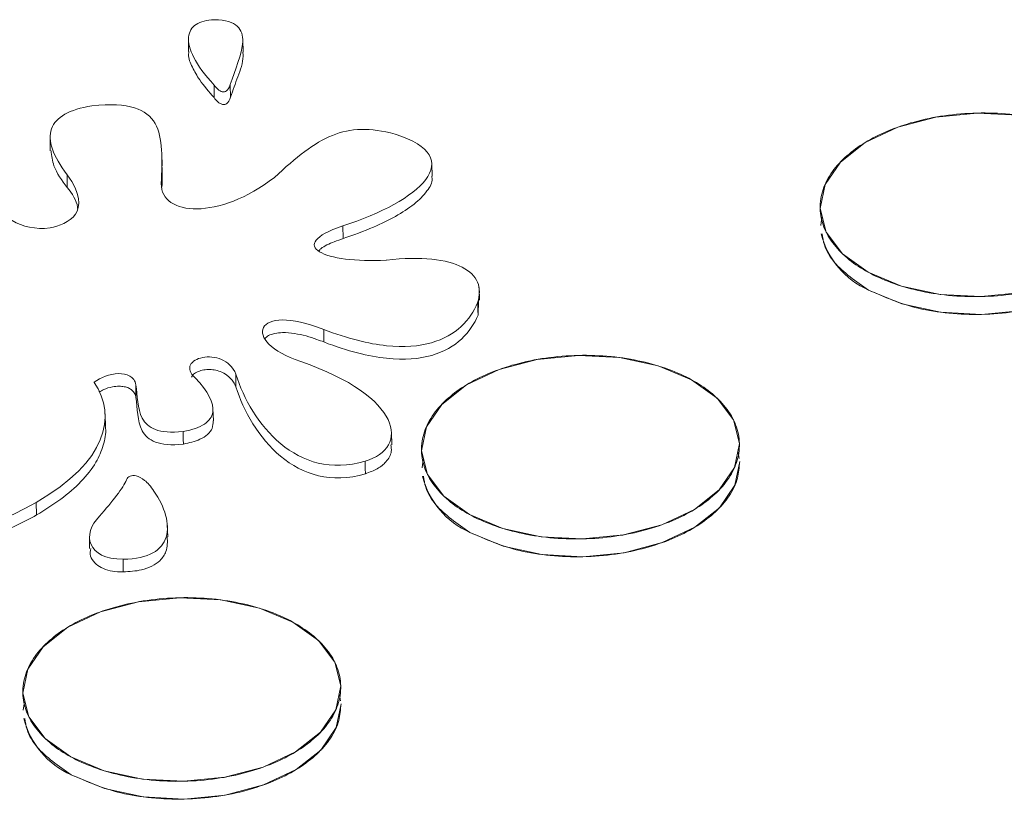
# Model space of a CAD drawing. Units: inches. Extents: x -213.1 to -125.1, y -312.6 to -244.6.
# Drawn here: x -152.4 to -151.6, y -259.9 to -259.2 of the extents above; entities that cross this region are included whole.
import ezdxf

# ---------------------------------------------------------------- set-up
doc = ezdxf.new("R2010")
doc.units = ezdxf.units.IN
doc.header["$MEASUREMENT"] = 0

msp = doc.modelspace()

# ---------------------------------------------------------------- linework, layer by layer
at = {"color": 7, "linetype": 'Continuous', "lineweight": 15}
for p, q in [((-152.23275, -259.26455), (-152.23281, -259.27484)), ((-152.18761, -259.27544), (-152.18799, -259.26515)), ((-152.34687, -259.34656), (-152.34693, -259.35686)), ((-152.25454, -259.3694), (-152.25491, -259.35912)), ((-152.03158, -259.37768), (-152.03195, -259.36739)), ((-151.7099, -259.41173), (-151.71096, -259.4185)), ((-152.10548, -259.41894), (-152.10522, -259.42934)), ((-151.99258, -259.48003), (-151.99294, -259.46975)), ((-151.9938, -259.49256), (-151.99353, -259.48004)), ((-152.30165, -259.57531), (-152.30171, -259.57356)), ((-152.21224, -259.57982), (-152.21261, -259.56953)), ((-152.30134, -259.58385), (-152.30165, -259.57539)), ((-152.0649, -259.59964), (-152.06527, -259.58935)), ((-151.7782, -259.61074), (-151.77918, -259.60592)), ((-152.03898, -259.61177), (-152.04003, -259.61854)), ((-152.35843, -259.64711), (-152.35812, -259.65749)), ((-152.2499, -259.67561), (-152.25027, -259.66532)), ((-152.31442, -259.67488), (-152.31448, -259.68517)), ((-152.28675, -259.69401), (-152.2866, -259.70443)), ((-152.10727, -259.81078), (-152.10825, -259.80596)), ((-152.36805, -259.81181), (-152.36911, -259.81858))]:
    msp.add_line(p, q, dxfattribs=at)
at = {"color": 7, "linetype": 'Continuous', "lineweight": 15, "flags": 128}
for points in [[(-152.21164, -259.30265), (-152.21165, -259.30638), (-152.21167, -259.30969), (-152.21168, -259.313)], [(-152.1984, -259.30216), (-152.19827, -259.30588), (-152.19815, -259.30918), (-152.19803, -259.31247)], [(-151.54455, -259.47387), (-151.57845, -259.47722), (-151.61247, -259.4754), (-151.64429, -259.46855), (-151.67174, -259.45712), (-151.69295, -259.4419), (-151.70647, -259.42392), (-151.71139, -259.40441), (-151.70736, -259.3847), (-151.69466, -259.36614), (-151.67417, -259.34998), (-151.64726, -259.33732), (-151.61579, -259.32904), (-151.58189, -259.32569), (-151.54787, -259.32751)], [(-152.33282, -259.37669), (-152.33284, -259.37979), (-152.33285, -259.38289), (-152.33287, -259.38703)], [(-151.67141, -259.47181), (-151.64396, -259.48324), (-151.61214, -259.49009), (-151.57812, -259.49191), (-151.54422, -259.48856), (-151.51274, -259.48028), (-151.48584, -259.46763), (-151.46534, -259.45146), (-151.45265, -259.4329), (-151.44862, -259.41319)], [(-151.99417, -259.48224), (-151.99406, -259.48534), (-151.99395, -259.48843), (-151.9938, -259.49256)], [(-152.12111, -259.50429), (-152.1211, -259.50948), (-152.12108, -259.51468)], [(-151.81767, -259.54583), (-151.79646, -259.56105), (-151.78294, -259.57903), (-151.77803, -259.59853), (-151.78205, -259.61824), (-151.79475, -259.63681), (-151.81524, -259.65297), (-151.84215, -259.66563), (-151.87362, -259.67391), (-151.90753, -259.67726), (-151.94155, -259.67544), (-151.97336, -259.66859), (-152.00081, -259.65716), (-152.02202, -259.64194), (-152.03554, -259.62396), (-152.04046, -259.60445), (-152.03643, -259.58474), (-152.02374, -259.56618), (-152.00324, -259.55002), (-151.97634, -259.53736), (-151.94486, -259.52908), (-151.91096, -259.52573), (-151.87694, -259.52755), (-151.84512, -259.5344), (-151.81767, -259.54583)], [(-152.19364, -259.54133), (-152.19367, -259.54649), (-152.1937, -259.55165)], [(-152.27613, -259.55004), (-152.27616, -259.5552), (-152.27619, -259.56035)], [(-152.23723, -259.58855), (-152.23717, -259.59168), (-152.23711, -259.5948), (-152.23703, -259.59897)], [(-152.08705, -259.61299), (-152.08697, -259.61611), (-152.08689, -259.61923), (-152.08679, -259.62339)], [(-152.00048, -259.67185), (-151.97303, -259.68328), (-151.94121, -259.69013), (-151.9072, -259.69195), (-151.87329, -259.6886), (-151.84182, -259.68032), (-151.81491, -259.66767), (-151.79442, -259.6515), (-151.78172, -259.63294), (-151.77769, -259.61323)], [(-152.14674, -259.74587), (-152.12554, -259.76109), (-152.11201, -259.77907), (-152.1071, -259.79857), (-152.11113, -259.81828), (-152.12382, -259.83685), (-152.14432, -259.85301), (-152.17122, -259.86567), (-152.2027, -259.87395), (-152.2366, -259.8773), (-152.27062, -259.87548), (-152.30244, -259.86863), (-152.32989, -259.8572), (-152.35109, -259.84198), (-152.36462, -259.824), (-152.36953, -259.80449), (-152.3655, -259.78478), (-152.35281, -259.76622), (-152.33231, -259.75006), (-152.30541, -259.7374), (-152.27393, -259.72912), (-152.24003, -259.72577), (-152.20601, -259.72759), (-152.17419, -259.73444), (-152.14674, -259.74587)], [(-152.32955, -259.87189), (-152.30211, -259.88332), (-152.27029, -259.89017), (-152.23627, -259.89199), (-152.20237, -259.88864), (-152.17089, -259.88036), (-152.14399, -259.86771), (-152.12349, -259.85154), (-152.11079, -259.83298), (-152.10677, -259.81327)]]:
    msp.add_lwpolyline(points, dxfattribs=at)
at = {"color": 7, "linetype": 'Continuous', "lineweight": 15}
for centre, start, end in [((-151.64391, -259.40904), 193.83165, 246.34033), ((-151.97298, -259.60908), 193.8322, 246.34005), ((-152.30205, -259.80912), 193.83175, 246.33996)]:
    msp.add_arc(centre, 0.06854, start, end, dxfattribs=at)
for points, knots in [([(-152.21143, -259.24864), (-152.21771, -259.24881), (-152.22279, -259.25012), (-152.23006, -259.25493), (-152.23225, -259.25844), (-152.23352, -259.27215), (-152.2273, -259.28552), (-152.21164, -259.30265), (-152.21164, -259.30265), (-152.21164, -259.30265), (-152.21164, -259.30265)], [1.0001367, 1.0001367, 1.0001367, 1.0001367, 1.25, 1.25, 1.5, 1.5, 2, 2, 2, 2.0000555, 2.0000555, 2.0000555, 2.0000555]), ([(-152.1984, -259.30216), (-152.1984, -259.30216), (-152.1984, -259.30216), (-152.1984, -259.30216), (-152.19455, -259.29031), (-152.18844, -259.27716), (-152.18778, -259.2617), (-152.18898, -259.25727), (-152.19613, -259.25088), (-152.20206, -259.2489), (-152.21143, -259.24864)], [-0.0000123, -0.0000123, -0.0000123, -0.0000123, 0, 0, 0, 0.5, 0.5, 0.75, 0.75, 0.9999084, 0.9999084, 0.9999084, 0.9999084]), ([(-152.23242, -259.27486), (-152.23254, -259.27559), (-152.23327, -259.27997), (-152.22976, -259.28794), (-152.22296, -259.29999), (-152.2159, -259.30814), (-152.21168, -259.313)], [0, 0, 0, 0, 0.054094, 0.325013, 0.59711, 1, 1, 1, 1]), ([(-152.19803, -259.31247), (-152.19608, -259.3069), (-152.19217, -259.29571), (-152.18737, -259.28334), (-152.1878, -259.27653), (-152.18786, -259.27544)], [0, 0, 0, 0, 0.454586, 0.912965, 1, 1, 1, 1]), ([(-152.21164, -259.30265), (-152.21164, -259.30265), (-152.21163, -259.30266), (-152.21163, -259.30266), (-152.21082, -259.30384), (-152.20976, -259.30506), (-152.20742, -259.30707), (-152.20612, -259.30784), (-152.20428, -259.30828), (-152.20369, -259.30831), (-152.20254, -259.30808), (-152.20195, -259.30783), (-152.20025, -259.30649), (-152.1992, -259.30483), (-152.1984, -259.30216), (-152.1984, -259.30216), (-152.1984, -259.30216), (-152.1984, -259.30216)], [1.999578, 1.999578, 1.999578, 1.999578, 2, 2, 2, 2.25, 2.25, 2.5, 2.5, 2.625, 2.625, 2.75, 2.75, 3, 3, 3, 3.000027, 3.000027, 3.000027, 3.000027]), ([(-152.21168, -259.313), (-152.21086, -259.31419), (-152.2098, -259.31542), (-152.20743, -259.31744), (-152.20613, -259.31823), (-152.20418, -259.31869), (-152.20353, -259.31873), (-152.20226, -259.31849), (-152.20164, -259.31821), (-152.19988, -259.31683), (-152.19883, -259.31515), (-152.19803, -259.31247)], [2, 2, 2, 2, 2.25, 2.25, 2.5, 2.5, 2.625, 2.625, 2.75, 2.75, 3, 3, 3, 3]), ([(-152.31244, -259.31985), (-152.32182, -259.32124), (-152.32929, -259.32356), (-152.34038, -259.32988), (-152.34402, -259.33389), (-152.34917, -259.34834), (-152.34491, -259.36117), (-152.33282, -259.37668), (-152.33282, -259.37668), (-152.33282, -259.37668), (-152.33282, -259.37669)], [29.0000561, 29.0000561, 29.0000561, 29.0000561, 29.25, 29.25, 29.5, 29.5, 30, 30, 30, 30.0000205, 30.0000205, 30.0000205, 30.0000205]), ([(-152.25522, -259.38394), (-152.25522, -259.38394), (-152.25522, -259.38394), (-152.25522, -259.38394), (-152.25466, -259.36402), (-152.25362, -259.34623), (-152.26378, -259.32836), (-152.26911, -259.32389), (-152.28573, -259.31876), (-152.29704, -259.31811), (-152.31244, -259.31985)], [27.9999976, 27.9999976, 27.9999976, 27.9999976, 28, 28, 28, 28.5, 28.5, 28.75, 28.75, 28.9999653, 28.9999653, 28.9999653, 28.9999653]), ([(-151.4886, -259.34579), (-151.49433, -259.34265), (-151.5072, -259.33682), (-151.52962, -259.33021), (-151.55497, -259.32615), (-151.5819, -259.32515), (-151.60875, -259.32737), (-151.63389, -259.33256), (-151.65599, -259.34018), (-151.67469, -259.34969), (-151.69017, -259.36096), (-151.7022, -259.37409), (-151.70989, -259.38885), (-151.71232, -259.40444), (-151.70918, -259.4199), (-151.70084, -259.43429), (-151.68823, -259.44687), (-151.67225, -259.45743), (-151.65314, -259.46608), (-151.63072, -259.4727), (-151.60537, -259.47675), (-151.57844, -259.47776), (-151.55159, -259.47554), (-151.52645, -259.47034), (-151.50434, -259.46273), (-151.48565, -259.45322), (-151.47017, -259.44195), (-151.45814, -259.42882), (-151.45045, -259.41406), (-151.44802, -259.39847), (-151.45115, -259.38301), (-151.4595, -259.36862), (-151.47211, -259.35604), (-151.48287, -259.34893), (-151.4886, -259.34579)], [0, 0, 0, 0, 0.029129, 0.060003, 0.09216, 0.125, 0.15784, 0.189997, 0.220871, 0.25, 0.279129, 0.310003, 0.34216, 0.375, 0.40784, 0.439997, 0.470871, 0.5, 0.529129, 0.560003, 0.59216, 0.625, 0.65784, 0.689997, 0.720871, 0.75, 0.779129, 0.810003, 0.84216, 0.875, 0.90784, 0.939997, 0.970871, 1, 1, 1, 1]), ([(-152.06228, -259.3431), (-152.07267, -259.34028), (-152.08181, -259.33901), (-152.0987, -259.33941), (-152.10644, -259.34108), (-152.12923, -259.3503), (-152.14379, -259.36207), (-152.1619, -259.37886), (-152.16191, -259.37886), (-152.16191, -259.37886), (-152.16191, -259.37887)], [26.000048, 26.000048, 26.000048, 26.000048, 26.25, 26.25, 26.5, 26.5, 27, 27, 27, 27.0000442, 27.0000442, 27.0000442, 27.0000442]), ([(-152.10548, -259.41894), (-152.10548, -259.41894), (-152.10548, -259.41894), (-152.10548, -259.41894), (-152.07371, -259.40863), (-152.04749, -259.39451), (-152.03167, -259.37359), (-152.03031, -259.36666), (-152.0379, -259.35386), (-152.04686, -259.34798), (-152.06228, -259.3431)], [24.9999936, 24.9999936, 24.9999936, 24.9999936, 25, 25, 25, 25.5, 25.5, 25.75, 25.75, 25.9999687, 25.9999687, 25.9999687, 25.9999687]), ([(-152.34622, -259.35681), (-152.34575, -259.361), (-152.34457, -259.37153), (-152.33726, -259.38121), (-152.33287, -259.38703)], [0, 0, 0, 0, 0.398363, 1, 1, 1, 1]), ([(-152.25467, -259.38687), (-152.25454, -259.38365), (-152.25431, -259.37782), (-152.25458, -259.372), (-152.25471, -259.3694)], [0, 0, 0, 0, 0.552811, 1, 1, 1, 1]), ([(-152.33282, -259.37669), (-152.33282, -259.37669), (-152.33282, -259.37669), (-152.33282, -259.37669), (-152.32169, -259.39242), (-152.32163, -259.40259), (-152.33072, -259.41586), (-152.33988, -259.41894), (-152.34705, -259.42051), (-152.34706, -259.42051), (-152.34706, -259.42051), (-152.34707, -259.42051)], [29.999979, 29.999979, 29.999979, 29.999979, 30, 30, 30, 30.5, 30.5, 31, 31, 31, 31.000386, 31.000386, 31.000386, 31.000386]), ([(-152.16191, -259.37887), (-152.16191, -259.37887), (-152.16191, -259.37887), (-152.16191, -259.37887), (-152.18461, -259.39647), (-152.20801, -259.40452), (-152.23462, -259.4049), (-152.24207, -259.40307), (-152.25244, -259.39596), (-152.25535, -259.39068), (-152.25522, -259.38394), (-152.25522, -259.38394), (-152.25522, -259.38394), (-152.25522, -259.38394)], [26.99996, 26.99996, 26.99996, 26.99996, 27, 27, 27, 27.5, 27.5, 27.75, 27.75, 28, 28, 28, 28.000004, 28.000004, 28.000004, 28.000004]), ([(-152.10522, -259.42934), (-152.09662, -259.42631), (-152.0813, -259.42091), (-152.06171, -259.41124), (-152.04627, -259.40134), (-152.03585, -259.3908), (-152.03092, -259.38254), (-152.03187, -259.37839), (-152.03203, -259.37771)], [0, 0, 0, 0, 0.248785, 0.4433313, 0.63745, 0.8170604, 0.9702725, 1, 1, 1, 1]), ([(-152.33287, -259.38703), (-152.32894, -259.39235), (-152.32473, -259.39806), (-152.32435, -259.40417), (-152.32433, -259.40457)], [0, 0, 0, 0, 0.93332, 1, 1, 1, 1]), ([(-152.34707, -259.42051), (-152.34707, -259.42051), (-152.34708, -259.42051), (-152.34708, -259.42051), (-152.35918, -259.42195), (-152.36967, -259.41947), (-152.38701, -259.40949), (-152.39387, -259.402), (-152.3988, -259.39339)], [30.999761, 30.999761, 30.999761, 30.999761, 31, 31, 31, 31.5, 31.5, 31.999919, 31.999919, 31.999919, 31.999919]), ([(-152.06948, -259.44714), (-152.06948, -259.44714), (-152.06948, -259.44714), (-152.06949, -259.44714), (-152.08218, -259.44784), (-152.09378, -259.44745), (-152.11281, -259.44497), (-152.12025, -259.44288), (-152.1268, -259.43884), (-152.12821, -259.43734), (-152.12921, -259.43409), (-152.12879, -259.43235), (-152.12448, -259.4269), (-152.11751, -259.42296), (-152.10548, -259.41894), (-152.10548, -259.41894), (-152.10548, -259.41894), (-152.10548, -259.41894)], [23.999929, 23.999929, 23.999929, 23.999929, 24, 24, 24, 24.25, 24.25, 24.5, 24.5, 24.625, 24.625, 24.75, 24.75, 25, 25, 25, 25.000008, 25.000008, 25.000008, 25.000008]), ([(-151.67141, -259.47181), (-151.65836, -259.47754), (-151.63829, -259.48636), (-151.60498, -259.49141), (-151.57813, -259.49246), (-151.55124, -259.49023), (-151.51858, -259.48349), (-151.48351, -259.46887), (-151.46027, -259.44794), (-151.45016, -259.42942), (-151.44933, -259.41977), (-151.44894, -259.41523)], [0, 0, 0, 0, 0.161498, 0.248435, 0.337217, 0.425999, 0.512936, 0.674434, 0.835932, 0.922869, 1, 1, 1, 1]), ([(-151.70977, -259.42543), (-151.70932, -259.42849), (-151.70811, -259.43663), (-151.69805, -259.45347), (-151.6819, -259.46459), (-151.67141, -259.47181)], [0, 0, 0, 0, 0.174423, 0.463324, 1, 1, 1, 1]), ([(-152.12541, -259.43953), (-152.12479, -259.43889), (-152.12174, -259.43579), (-152.11421, -259.43255), (-152.10762, -259.4302), (-152.10522, -259.42934)], [0, 0, 0, 0, 0.140233, 0.68634, 1, 1, 1, 1]), ([(-151.99417, -259.48224), (-151.99001, -259.46987), (-151.99428, -259.45947), (-152.01939, -259.44647), (-152.04027, -259.44385), (-152.06947, -259.44714), (-152.06947, -259.44714), (-152.06947, -259.44714), (-152.06948, -259.44714)], [23.000034, 23.000034, 23.000034, 23.000034, 23.5, 23.5, 24, 24, 24, 24.000061, 24.000061, 24.000061, 24.000061]), ([(-152.12111, -259.50429), (-152.10127, -259.51197), (-152.08414, -259.51619), (-152.05471, -259.51932), (-152.04243, -259.51823), (-152.01189, -259.50948), (-151.99995, -259.4963), (-151.99417, -259.48224)], [22.0000048, 22.0000048, 22.0000048, 22.0000048, 22.25, 22.25, 22.5, 22.5, 22.9999706, 22.9999706, 22.9999706, 22.9999706]), ([(-152.12108, -259.51468), (-152.10123, -259.52238), (-152.08407, -259.5266), (-152.05456, -259.52974), (-152.04222, -259.52865), (-152.01155, -259.51986), (-151.99959, -259.50663), (-151.9938, -259.49256)], [22, 22, 22, 22, 22.25, 22.25, 22.5, 22.5, 23, 23, 23, 23]), ([(-152.14007, -259.53088), (-152.15263, -259.52669), (-152.16129, -259.52152), (-152.17137, -259.51144), (-152.1728, -259.50652), (-152.16986, -259.50096), (-152.16803, -259.49941), (-152.16275, -259.49721), (-152.1593, -259.49657), (-152.14671, -259.4964), (-152.13529, -259.49864), (-152.12111, -259.50429)], [21.0000079, 21.0000079, 21.0000079, 21.0000079, 21.25, 21.25, 21.5, 21.5, 21.625, 21.625, 21.75, 21.75, 21.9999933, 21.9999933, 21.9999933, 21.9999933]), ([(-152.16952, -259.51195), (-152.16939, -259.51172), (-152.1687, -259.5105), (-152.16587, -259.50885), (-152.16104, -259.50731), (-152.15392, -259.50667), (-152.14169, -259.50785), (-152.13045, -259.51108), (-152.12297, -259.51396), (-152.12108, -259.51468)], [0, 0, 0, 0, 0.022517, 0.122074, 0.206248, 0.320338, 0.504197, 0.874712, 1, 1, 1, 1]), ([(-151.81767, -259.54583), (-151.8234, -259.54269), (-151.83627, -259.53686), (-151.85869, -259.53025), (-151.88404, -259.52619), (-151.91097, -259.52519), (-151.93783, -259.52741), (-151.96296, -259.5326), (-151.98507, -259.54022), (-152.00377, -259.54973), (-152.01925, -259.561), (-152.03128, -259.57413), (-152.03896, -259.58889), (-152.04139, -259.60448), (-152.03826, -259.61994), (-152.02991, -259.63433), (-152.0173, -259.64691), (-152.00132, -259.65747), (-151.98221, -259.66612), (-151.95979, -259.67274), (-151.93444, -259.67679), (-151.90751, -259.6778), (-151.88066, -259.67558), (-151.85552, -259.67038), (-151.83342, -259.66277), (-151.81472, -259.65326), (-151.79924, -259.64199), (-151.78721, -259.62886), (-151.77952, -259.6141), (-151.77709, -259.59851), (-151.78023, -259.58305), (-151.78857, -259.56866), (-151.80118, -259.55608), (-151.81194, -259.54897), (-151.81767, -259.54583)], [0, 0, 0, 0, 0.029129, 0.060003, 0.09216, 0.125, 0.15784, 0.189997, 0.220871, 0.25, 0.279129, 0.310003, 0.34216, 0.375, 0.40784, 0.439997, 0.470871, 0.5, 0.529129, 0.560003, 0.59216, 0.625, 0.65784, 0.689997, 0.720871, 0.75, 0.779129, 0.810003, 0.84216, 0.875, 0.90784, 0.939997, 0.970871, 1, 1, 1, 1]), ([(-152.22717, -259.54438), (-152.23176, -259.54036), (-152.23261, -259.5366), (-152.22961, -259.53063), (-152.22577, -259.52842), (-152.2163, -259.52658), (-152.21067, -259.52695), (-152.20058, -259.53124), (-152.19611, -259.53516), (-152.19364, -259.54133), (-152.19364, -259.54133), (-152.19364, -259.54133), (-152.19364, -259.54133)], [18.0000821, 18.0000821, 18.0000821, 18.0000821, 18.25, 18.25, 18.5, 18.5, 18.75, 18.75, 19, 19, 19, 19.0000388, 19.0000388, 19.0000388, 19.0000388]), ([(-152.08705, -259.61299), (-152.08704, -259.61299), (-152.08704, -259.61299), (-152.08704, -259.61299), (-152.06835, -259.60764), (-152.06062, -259.59435), (-152.07551, -259.56318), (-152.09813, -259.54531), (-152.14007, -259.53088)], [19.999976, 19.999976, 19.999976, 19.999976, 20, 20, 20, 20.5, 20.5, 20.999995, 20.999995, 20.999995, 20.999995]), ([(-152.31059, -259.54795), (-152.31057, -259.54793), (-152.31055, -259.54791), (-152.31052, -259.54789), (-152.30553, -259.54384), (-152.29763, -259.54097), (-152.28708, -259.54073), (-152.28378, -259.54134), (-152.27862, -259.54431), (-152.27678, -259.54666), (-152.27613, -259.55004), (-152.27613, -259.55004), (-152.27613, -259.55004), (-152.27613, -259.55004)], [14.997792, 14.997792, 14.997792, 14.997792, 15, 15, 15, 15.5, 15.5, 15.75, 15.75, 16, 16, 16, 16.000035, 16.000035, 16.000035, 16.000035]), ([(-152.23025, -259.54362), (-152.23002, -259.54309), (-152.22932, -259.54152), (-152.22613, -259.53949), (-152.22159, -259.53789), (-152.21649, -259.53729), (-152.21133, -259.53767), (-152.20583, -259.53914), (-152.1999, -259.54243), (-152.19586, -259.54695), (-152.19429, -259.55036), (-152.1937, -259.55165)], [0, 0, 0, 0, 0.05168, 0.152534, 0.245204, 0.335906, 0.427034, 0.522965, 0.662033, 0.872443, 1, 1, 1, 1]), ([(-152.19364, -259.54133), (-152.19364, -259.54133), (-152.19364, -259.54133), (-152.19364, -259.54133), (-152.18738, -259.56134), (-152.17477, -259.58357), (-152.14766, -259.60617), (-152.13726, -259.6119), (-152.11399, -259.61745), (-152.10112, -259.61728), (-152.08705, -259.61299), (-152.08705, -259.61299), (-152.08705, -259.61299), (-152.08705, -259.61299)], [18.999976, 18.999976, 18.999976, 18.999976, 19, 19, 19, 19.5, 19.5, 19.75, 19.75, 20, 20, 20, 20.000016, 20.000016, 20.000016, 20.000016]), ([(-152.35843, -259.64711), (-152.29983, -259.61311), (-152.29201, -259.57646), (-152.31055, -259.54801), (-152.31056, -259.54799), (-152.31058, -259.54797), (-152.31059, -259.54795)], [14, 14, 14, 14, 15, 15, 15, 15.00071, 15.00071, 15.00071, 15.00071]), ([(-152.27613, -259.55004), (-152.27613, -259.55004), (-152.27613, -259.55004), (-152.27613, -259.55005), (-152.27479, -259.55888), (-152.27522, -259.56967), (-152.26874, -259.58164), (-152.26539, -259.58492), (-152.25474, -259.58894), (-152.24742, -259.58968), (-152.23723, -259.58855)], [15.9999731, 15.9999731, 15.9999731, 15.9999731, 16, 16, 16, 16.5, 16.5, 16.75, 16.75, 16.9999024, 16.9999024, 16.9999024, 16.9999024]), ([(-152.23723, -259.58855), (-152.22947, -259.58718), (-152.22368, -259.5851), (-152.21565, -259.57972), (-152.21341, -259.57643), (-152.21152, -259.565), (-152.21674, -259.55531), (-152.22717, -259.54438)], [17.0001249, 17.0001249, 17.0001249, 17.0001249, 17.25, 17.25, 17.5, 17.5, 17.9999368, 17.9999368, 17.9999368, 17.9999368]), ([(-152.3066, -259.55618), (-152.30535, -259.55538), (-152.3023, -259.55341), (-152.29636, -259.55176), (-152.29047, -259.55107), (-152.28575, -259.55143), (-152.28203, -259.55259), (-152.27888, -259.55468), (-152.27696, -259.55735), (-152.27643, -259.55943), (-152.27619, -259.56035)], [0, 0, 0, 0, 0.130197, 0.319465, 0.446531, 0.546937, 0.647842, 0.739258, 0.885034, 1, 1, 1, 1]), ([(-152.1937, -259.55165), (-152.18743, -259.57167), (-152.17482, -259.59391), (-152.14767, -259.61654), (-152.13725, -259.6223), (-152.11387, -259.62788), (-152.10091, -259.6277), (-152.08679, -259.62339)], [19, 19, 19, 19, 19.5, 19.5, 19.75, 19.75, 20, 20, 20, 20]), ([(-152.27619, -259.56035), (-152.27485, -259.56918), (-152.27529, -259.57997), (-152.26878, -259.59199), (-152.26541, -259.5953), (-152.25465, -259.59936), (-152.24726, -259.6001), (-152.23703, -259.59897)], [16, 16, 16, 16, 16.5, 16.5, 16.75, 16.75, 17, 17, 17, 17]), ([(-152.23703, -259.59897), (-152.2322, -259.59788), (-152.22437, -259.59612), (-152.21655, -259.59112), (-152.21251, -259.58577), (-152.21252, -259.58188), (-152.21253, -259.57981)], [0, 0, 0, 0, 0.3378498, 0.5481818, 0.7586136, 1, 1, 1, 1]), ([(-152.35812, -259.65749), (-152.35128, -259.65326), (-152.3375, -259.64472), (-152.32088, -259.63006), (-152.30893, -259.615), (-152.30278, -259.60004), (-152.30047, -259.58981), (-152.30147, -259.58447), (-152.30159, -259.58387)], [0, 0, 0, 0, 0.207762, 0.41859, 0.629134, 0.803407, 0.977599, 1, 1, 1, 1]), ([(-152.08679, -259.62339), (-152.0833, -259.62214), (-152.07633, -259.61966), (-152.06884, -259.61316), (-152.06474, -259.60623), (-152.06548, -259.60146), (-152.06576, -259.59966)], [0, 0, 0, 0, 0.24557, 0.489885, 0.807776, 1, 1, 1, 1]), ([(-152.00048, -259.67185), (-151.98743, -259.67758), (-151.96736, -259.6864), (-151.93406, -259.69145), (-151.9072, -259.6925), (-151.88032, -259.69027), (-151.84765, -259.68353), (-151.81258, -259.66891), (-151.78934, -259.64798), (-151.77923, -259.62946), (-151.7784, -259.61981), (-151.77801, -259.61527)], [0, 0, 0, 0, 0.161498, 0.2484348, 0.3372169, 0.4259985, 0.5129363, 0.6744343, 0.8359311, 0.922869, 1, 1, 1, 1]), ([(-152.28404, -259.62837), (-152.28645, -259.63533), (-152.29569, -259.64602), (-152.30617, -259.65855), (-152.30617, -259.65855), (-152.30618, -259.65855), (-152.30618, -259.65855)], [0.0001648, 0.0001648, 0.0001648, 0.0001648, 1, 1, 1, 1.0001246, 1.0001246, 1.0001246, 1.0001246]), ([(-152.26127, -259.63779), (-152.26127, -259.63779), (-152.26127, -259.63779), (-152.26127, -259.63779), (-152.26392, -259.6338), (-152.26655, -259.63091), (-152.2715, -259.62686), (-152.27382, -259.62572), (-152.27789, -259.62475), (-152.27962, -259.6249), (-152.28241, -259.62607), (-152.28346, -259.6271), (-152.28404, -259.62837)], [2.9999916, 2.9999916, 2.9999916, 2.9999916, 3, 3, 3, 3.25, 3.25, 3.5, 3.5, 3.75, 3.75, 3.9997796, 3.9997796, 3.9997796, 3.9997796]), ([(-152.03885, -259.62547), (-152.03839, -259.62853), (-152.03718, -259.63667), (-152.02712, -259.65351), (-152.01098, -259.66463), (-152.00048, -259.67185)], [0, 0, 0, 0, 0.174423, 0.463324, 1, 1, 1, 1]), ([(-152.28675, -259.69401), (-152.27603, -259.69391), (-152.26798, -259.692), (-152.25641, -259.68557), (-152.25288, -259.68104), (-152.24797, -259.66498), (-152.25231, -259.651), (-152.26127, -259.63779), (-152.26127, -259.63779), (-152.26127, -259.63779), (-152.26127, -259.63779)], [2, 2, 2, 2, 2.25, 2.25, 2.5, 2.5, 3, 3, 3, 3.000005, 3.000005, 3.000005, 3.000005]), ([(-152.50253, -259.6746), (-152.50224, -259.67465), (-152.50195, -259.67469), (-152.50166, -259.67474), (-152.45868, -259.68162), (-152.40806, -259.67592), (-152.35843, -259.64711)], [12.993275, 12.993275, 12.993275, 12.993275, 13, 13, 13, 14, 14, 14, 14]), ([(-152.47846, -259.68718), (-152.47624, -259.6874), (-152.46732, -259.68831), (-152.45125, -259.68729), (-152.42444, -259.68403), (-152.39122, -259.67483), (-152.36957, -259.66349), (-152.35812, -259.65749)], [0, 0, 0, 0, 0.050172, 0.201606, 0.353101, 0.657842, 1, 1, 1, 1]), ([(-152.30618, -259.65855), (-152.30618, -259.65856), (-152.30618, -259.65856), (-152.30618, -259.65856), (-152.31361, -259.66584), (-152.31622, -259.6748), (-152.31023, -259.68895), (-152.30168, -259.69415), (-152.28675, -259.69401)], [0.999897, 0.999897, 0.999897, 0.999897, 1, 1, 1, 1.5, 1.5, 2, 2, 2, 2]), ([(-152.2866, -259.70443), (-152.28146, -259.70414), (-152.27292, -259.70367), (-152.26257, -259.69997), (-152.25526, -259.69475), (-152.24992, -259.6864), (-152.25016, -259.67964), (-152.25031, -259.6756)], [0, 0, 0, 0, 0.214764, 0.356961, 0.499103, 0.701055, 1, 1, 1, 1]), ([(-152.31349, -259.68517), (-152.31381, -259.68725), (-152.31443, -259.69136), (-152.31077, -259.69683), (-152.30515, -259.70112), (-152.29771, -259.70366), (-152.29119, -259.70441), (-152.28756, -259.70442), (-152.2866, -259.70443)], [0, 0, 0, 0, 0.218753, 0.430277, 0.605684, 0.781903, 0.94234, 1, 1, 1, 1]), ([(-152.14674, -259.74587), (-152.15248, -259.74273), (-152.16534, -259.7369), (-152.18777, -259.73029), (-152.21311, -259.72623), (-152.24004, -259.72523), (-152.2669, -259.72745), (-152.29204, -259.73264), (-152.31414, -259.74026), (-152.33284, -259.74977), (-152.34832, -259.76104), (-152.36035, -259.77417), (-152.36803, -259.78893), (-152.37047, -259.80452), (-152.36733, -259.81998), (-152.35899, -259.83437), (-152.34637, -259.84695), (-152.3304, -259.85751), (-152.31129, -259.86616), (-152.28886, -259.87278), (-152.26351, -259.87683), (-152.23659, -259.87784), (-152.20973, -259.87562), (-152.18459, -259.87042), (-152.16249, -259.86281), (-152.14379, -259.8533), (-152.12831, -259.84203), (-152.11628, -259.8289), (-152.1086, -259.81414), (-152.10616, -259.79855), (-152.1093, -259.78309), (-152.11764, -259.7687), (-152.13026, -259.75612), (-152.14101, -259.74901), (-152.14674, -259.74587)], [0, 0, 0, 0, 0.029129, 0.060003, 0.09216, 0.125, 0.15784, 0.189997, 0.220871, 0.25, 0.279129, 0.310003, 0.34216, 0.375, 0.40784, 0.439997, 0.470871, 0.5, 0.529129, 0.560003, 0.59216, 0.625, 0.65784, 0.689997, 0.720871, 0.75, 0.779129, 0.810003, 0.84216, 0.875, 0.90784, 0.939997, 0.970871, 1, 1, 1, 1]), ([(-152.32955, -259.87189), (-152.31651, -259.87762), (-152.29644, -259.88644), (-152.26313, -259.89149), (-152.23627, -259.89254), (-152.20939, -259.89031), (-152.17673, -259.88357), (-152.14166, -259.86895), (-152.11841, -259.84802), (-152.10831, -259.8295), (-152.10748, -259.81985), (-152.10709, -259.81531)], [0, 0, 0, 0, 0.161498, 0.248435, 0.337218, 0.425999, 0.512936, 0.674434, 0.835932, 0.922869, 1, 1, 1, 1]), ([(-152.36792, -259.82551), (-152.36746, -259.82857), (-152.36626, -259.83671), (-152.35619, -259.85355), (-152.34005, -259.86467), (-152.32955, -259.87189)], [0, 0, 0, 0, 0.174423, 0.463324, 1, 1, 1, 1])]:
    msp.add_open_spline(points, degree=3, knots=knots, dxfattribs=at)

doc.saveas('drawing.dxf')
